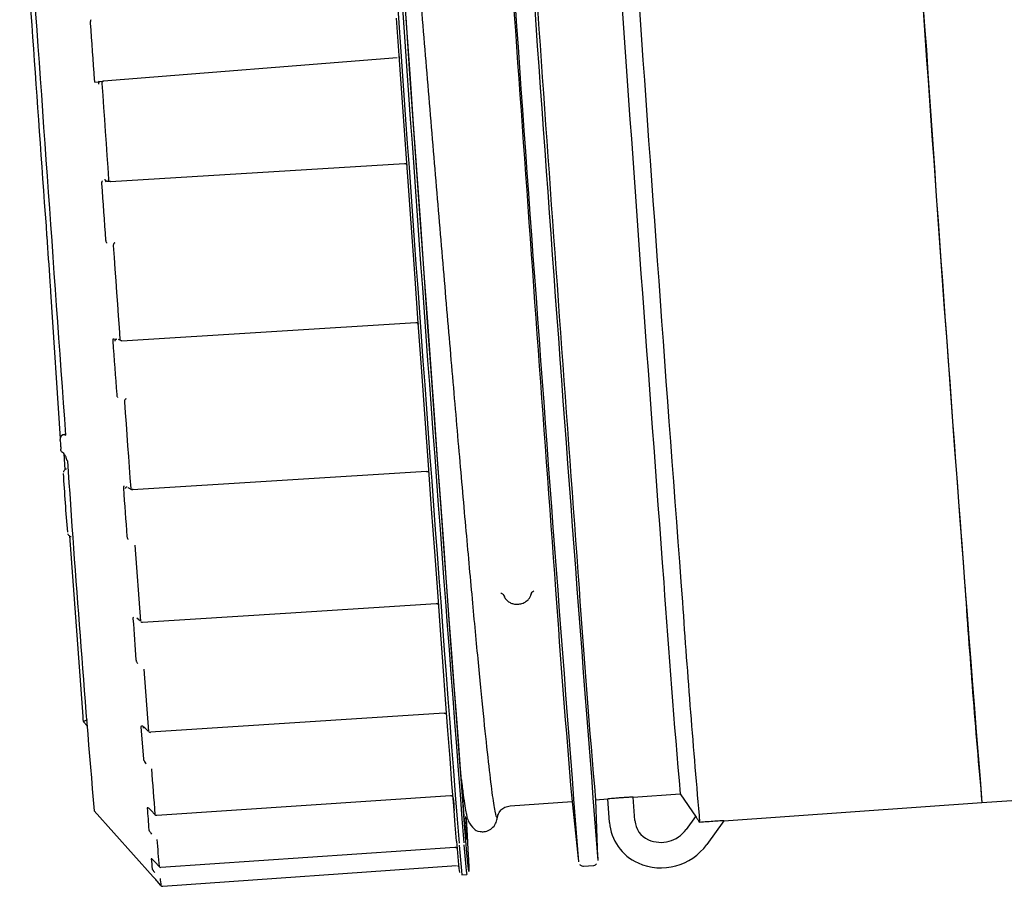
# Model space of a CAD drawing. Units: inches. Extents: x 0.4 to 16.6, y 0.2 to 10.8.
# Drawn here: x 4.6 to 4.8, y 7.3 to 7.4 of the extents above; entities that cross this region are included whole.
import ezdxf

# ---------------------------------------------------------------- set-up
doc = ezdxf.new("R2010")
doc.units = ezdxf.units.IN
doc.header["$MEASUREMENT"] = 0
doc.layers.add('WH', color=7, linetype='Continuous')

msp = doc.modelspace()

# ---------------------------------------------------------------- linework, layer by layer
at = {"layer": 'WH', "linetype": 'Continuous', "lineweight": 25}
for p, q in [((4.637857201985196, 7.435759991610896), (4.576585093805818, 7.430896346462806)), ((4.574706198177648, 7.430680220959507), (4.575710501242519, 7.430760006704482)), ((4.575773567180643, 7.430752732121851), (4.575573692156283, 7.430768219942935)), ((4.575710501242519, 7.430760006704482), (4.575902221694415, 7.430775025197653)), ((4.575864382131541, 7.43076845460689), (4.576585093805818, 7.430896346462806)), ((4.578069929986198, 7.40989415708189), (4.639417541293357, 7.413689377239184)), ((4.57702673137065, 7.409942263192831), (4.577224553085396, 7.409977462786202)), ((4.577334375816715, 7.409976054802467), (4.577778125357149, 7.410003510485297)), ((4.578069929986198, 7.40989415708189), (4.577334375816715, 7.409976054802467)), ((4.56554092805563, 7.386877612304313), (4.567517267891451, 7.356315917355621)), ((4.580434814666847, 7.376707041795611), (4.641781252654227, 7.38052432036475)), ((4.579387450766085, 7.376990515854228), (4.578524063406675, 7.376936777808347)), ((4.579685649987928, 7.376980190640173), (4.580034477958238, 7.377002014388063)), ((4.580434814666847, 7.376707041795611), (4.579685649987928, 7.376980190640173)), ((4.567546072892026, 7.355866301216291), (4.567531171730832, 7.356074448145094)), ((4.56845668637254, 7.357207171059781), (4.568464723613028, 7.357204120428356)), ((4.56769086055276, 7.35386766830467), (4.56767854069508, 7.354035922360984)), ((4.56827364848701, 7.353156401854614), (4.568518461658908, 7.349774190259543)), ((4.582671690159605, 7.345644339301267), (4.644015312179515, 7.349506204022011)), ((4.581633302155151, 7.346088792833569), (4.582395314685651, 7.345638238038417)), ((4.569518658104553, 7.335956237885709), (4.572246157262916, 7.298275542509651)), ((4.58312541291816, 7.334065315729803), (4.584285943511611, 7.318192880422863)), ((4.660033473803012, 7.323789381104944), (4.660145877837844, 7.32342565197344)), ((4.660113494211942, 7.323615729777645), (4.660247457997715, 7.32325880590086)), ((4.665856923863353, 7.324056428686653), (4.665786348678644, 7.32364177747674)), ((4.665912509887885, 7.324239935900096), (4.665861059815574, 7.323837017887972)), ((4.584285943511611, 7.318192880422863), (4.583512608445245, 7.318798548092805)), ((4.585026308292187, 7.308149497778209), (4.585991891804351, 7.295178682284844)), ((4.586390527199281, 7.295053371732442), (4.647715845430639, 7.299060962769741)), ((4.572312097834499, 7.297362465057599), (4.572316145787737, 7.297295351166238)), ((4.584406619450887, 7.296095749024144), (4.584911029623897, 7.28940383699635)), ((4.584805372177795, 7.295969734479875), (4.585295526515489, 7.296001883441821)), ((4.585991891804351, 7.295178682284844), (4.585209111513763, 7.295910833826967)), ((4.587710335952738, 7.277705369471378), (4.649028966261356, 7.28180964205847)), ((4.687508311078013, 7.276551526800668), (4.687162416407151, 7.281450840870039)), ((4.687165320373605, 7.281451075533996), (4.696979113670494, 7.282144038195498)), ((4.696977588354781, 7.2821461501711), (4.70026836900607, 7.277274291784558)), ((4.661432774971498, 7.279634307188124), (4.674376340112996, 7.280548088632044)), ((4.674307876903889, 7.281196230477986), (4.675635136237942, 7.268631148964214)), ((4.679308037808271, 7.280896329942464), (4.681863586953015, 7.281076786524481)), ((4.679758768601389, 7.268922366933372), (4.679330712213, 7.280897972590154)), ((4.682206577657424, 7.276177237791153), (4.681860682986562, 7.281076551860525)), ((4.706095837686653, 7.276521959142235), (4.759928277143052, 7.280322576570512)), ((4.759928277143052, 7.280322576570512), (4.769671025927321, 7.281010376624987)), ((4.574628348410307, 7.278611876332667), (4.586920105081552, 7.264847662004712)), ((4.58612523959724, 7.27900869308194), (4.586139319434588, 7.27901479434479)), ((4.587310116576107, 7.277850861123979), (4.586520296366844, 7.278675235600735)), ((4.652364303731252, 7.277274291784558), (4.652503899451964, 7.277090315243204)), ((4.700173887430862, 7.27741415150222), (4.698196784937185, 7.274689233647369)), ((4.706092845721217, 7.276521724478279), (4.702498761907046, 7.271567968371159)), ((4.588584341856147, 7.266808514019449), (4.649895580250156, 7.271019089378523)), ((4.588183066491714, 7.26696691218962), (4.587388846333281, 7.267845259376212)), ((4.588974353350702, 7.262839407870901), (4.65027773050219, 7.267161448608985)), ((4.676782026988963, 7.267052095205578), (4.678845104489449, 7.267197821522135)), ((4.586964632567167, 7.264799321229815), (4.586972024481775, 7.264791342655318)), ((4.651403560163177, 7.265260435902979), (4.652385364821286, 7.265329661769943)), ((4.588572608658357, 7.263002499320188), (4.587776804518221, 7.263893987688306))]:
    msp.add_line(p, q, dxfattribs=at)
at = {"layer": 'WH', "linetype": 'Continuous', "lineweight": 25, "flags": 128}
for points in [[(4.65215222618119, 7.277402652968385), (4.652216612104065, 7.276270634045564), (4.652318896255803, 7.274345920280022), (4.652371812977838, 7.273115577159717), (4.652375098273219, 7.272585236619589), (4.652328781474941, 7.272756775971286), (4.652233067913966, 7.273630195214806), (4.652088368252215, 7.275200801071033), (4.651895327815569, 7.277462257613161), (4.651654797260865, 7.280404004963176), (4.651367891241894, 7.284013136603513), (4.651035841744425, 7.288273460721219), (4.65066017408417, 7.293165969535874), (4.650242560241814, 7.29866860463563), (4.649784818863015, 7.304757195633041), (4.649289091256369, 7.311404286845275), (4.648757460064484, 7.318580310613902), (4.648192389258898, 7.326252883313022), (4.647596401477132, 7.334388213332996), (4.646972136688693, 7.342949693096718), (4.646322410861048, 7.351899307043347), (4.645650039961667, 7.361196692972484), (4.644958133287965, 7.370800784691864), (4.644249682805379, 7.380668169369661), (4.643527973809289, 7.390755199510094), (4.642796115597111, 7.401016819633649), (4.642057452130214, 7.411407035604989), (4.641315210037992, 7.421879383960859), (4.640572791947802, 7.432387166574059), (4.639833483155027, 7.442883450653422), (4.639100510289059, 7.453321538071746)], [(4.650265791973439, 7.272271490910674), (4.649996896413077, 7.275610289673919), (4.649682212048337, 7.279608728816942), (4.649323058863972, 7.284249912534925), (4.648921020841684, 7.289513894391623), (4.64847779929515, 7.295377911983326), (4.647995271536018, 7.301817090930713), (4.647475490873902, 7.308803975550961), (4.646920745282371, 7.316308294193765), (4.646333381400981, 7.324298132561136), (4.645715863201271, 7.332738995051573), (4.64507094798472, 7.34159521274379), (4.64440127572083, 7.350828535412992), (4.643709779709052, 7.360399539514603), (4.64299939324883, 7.370267393520311), (4.642273225637581, 7.38038938859016), (4.641534327506728, 7.390722581220238), (4.640785808153688, 7.401222385258938), (4.640031011539829, 7.41184421455466), (4.639273046962567, 7.422542544299975), (4.638515199717284, 7.433271145695589), (4.637760755099358, 7.443984493934077)], [(4.652229401289657, 7.272409942644601), (4.651960505729295, 7.275748741407845), (4.651645821364555, 7.279747415214825), (4.65128666818019, 7.284388598932807), (4.650884630157901, 7.289652346125551), (4.650441379278373, 7.295516598381208), (4.649958880852235, 7.301955777328597), (4.649439100190119, 7.308942427284888), (4.648884354598589, 7.316446745927691), (4.648296990717199, 7.324436584295063), (4.647679472517488, 7.332877681449455), (4.647034557300938, 7.341733899141673), (4.646364885037048, 7.350967221810875), (4.645673389025269, 7.360538225912485), (4.644963002565047, 7.370405845254237), (4.644236834953799, 7.380528074988042), (4.643497936822946, 7.390861267618121), (4.642749417469905, 7.401361071656821), (4.641994620856047, 7.411982900952543), (4.641236656278785, 7.422681230697858), (4.640478809033501, 7.433409832093473), (4.639724364415576, 7.444123180331959)], [(4.573826267009355, 7.442998670655725), (4.5739301058098, 7.441520757062041), (4.574034120608212, 7.440041435484624), (4.574138194072613, 7.438560705923472), (4.574242443534981, 7.437079037706496), (4.574346810329327, 7.435596196169741), (4.574451235789661, 7.434112415977163), (4.574555778581974, 7.432627931792719), (4.574660438706265, 7.431142978280361)], [(4.576233919195951, 7.430389002990348), (4.576410914484619, 7.427879037319019), (4.576588085771254, 7.425368602319779), (4.576765374389868, 7.422857932656582), (4.57694278034046, 7.420347966985253), (4.577120244957039, 7.417839174633703), (4.577297650907631, 7.415332024929844), (4.577475056858222, 7.412827456529498), (4.577652345476836, 7.410325704096622)], [(4.57619197301385, 7.409480209863844), (4.576296867802096, 7.408001826942249), (4.576401645258365, 7.406524617340434), (4.576506422714633, 7.40504905038631), (4.576611082838924, 7.403575360743832), (4.576715684297225, 7.402103548413), (4.576820168423549, 7.400633613393815), (4.576924593883884, 7.399165790350231), (4.577028843346253, 7.39770007928225)], [(4.578631011504536, 7.396550460562745), (4.578806716141448, 7.394082969067417), (4.578982010116436, 7.391622986818675), (4.579156893429503, 7.38917098314443), (4.579331248748669, 7.386727662036551), (4.579505076073934, 7.384293727486904), (4.579678375405298, 7.381869414159445), (4.579851029410785, 7.379455426046042), (4.580023038090393, 7.377052701802516)], [(4.578531865983207, 7.376648141142703), (4.578633240812116, 7.375233586817089), (4.57873432231108, 7.373823256442679), (4.578835169146089, 7.37241738468343), (4.578935722651154, 7.37101597153934), (4.579035982826272, 7.369619251674368), (4.579135949671446, 7.368227459752466), (4.579235564520688, 7.366840361109682), (4.579334944705973, 7.365458425073925)], [(4.58096210457555, 7.363967839626628), (4.581128833316151, 7.361650767726974), (4.581294623400931, 7.359348714320491), (4.581459416163897, 7.357062618063004), (4.581623152939063, 7.354792713618467), (4.581785775060438, 7.352539939642704), (4.581947341194012, 7.350304296135715), (4.582107734007807, 7.348086721753324), (4.582266953501823, 7.345887685823442)], [(4.567546072892026, 7.355866301216291), (4.567562675366899, 7.355636799867511), (4.567579277841773, 7.355407298518729), (4.567595880316646, 7.355178266497861), (4.567612424125531, 7.354949234476992), (4.567628967934415, 7.354720671784034), (4.5676455117433, 7.354492109091075), (4.567662055552184, 7.35426401572603), (4.56767854069508, 7.354035922360984)], [(4.58074374976467, 7.345936965254161), (4.580837146019082, 7.34464819080886), (4.580930131611571, 7.343366456282234), (4.581022589210159, 7.342091527010325), (4.581114636146825, 7.340823872321048), (4.581206155089591, 7.339563492214399), (4.581297263370433, 7.338310386690381), (4.581387843657375, 7.337065025076904), (4.581477895950417, 7.335826938046058)], [(4.582661247613571, 7.345821745251859), (4.582666292888621, 7.345740786187105), (4.582670458173837, 7.345672968303877), (4.582673684803229, 7.345620872905687), (4.582675738112842, 7.345586377304183), (4.582676559436687, 7.345571593474967), (4.582676148774764, 7.345576286754083), (4.582674506127074, 7.345600926469443), (4.582671690159605, 7.345644339301267)], [(4.584692381483072, 7.317927475488844), (4.614581940196339, 7.319840690720551), (4.646029608910187, 7.321853872797433)], [(4.582731001474435, 7.318689194689399), (4.582812312535123, 7.317582754137761), (4.58289309560191, 7.316485230816444), (4.582973174676829, 7.315397328717315), (4.583052667091859, 7.314318813176418), (4.583131514181011, 7.313249684193755), (4.583209657278296, 7.312190176433279), (4.583287213715691, 7.311140524558946), (4.583364066161217, 7.310100493906804)], [(4.652239051844839, 7.277143818625128), (4.652248145073127, 7.27699762298066), (4.652466441218018, 7.273439178754777), (4.652636748583945, 7.270550465458773), (4.652758392512038, 7.268343450954393), (4.652830845008395, 7.266828225791737), (4.652853724744086, 7.2660106565697), (4.652827031719112, 7.265894732575529), (4.652750795266469, 7.266480688473184), (4.652625396715083, 7.267765942959149), (4.652451334725863, 7.269745333426394), (4.652229401289657, 7.272409942644601)], [(4.652504251447898, 7.277090549907159), (4.652606535599635, 7.276794403994929), (4.652708849084368, 7.276498023418743)], [(4.679758768601389, 7.268922366933372), (4.6797693284794, 7.268566147048456), (4.679761437903887, 7.268216028426389)], [(4.588584341856147, 7.266808514019449), (4.588584635186092, 7.266796546157702), (4.588584576520104, 7.266796546157702)]]:
    msp.add_lwpolyline(points, dxfattribs=at)
at = {"layer": 'WH', "linetype": 'Continuous', "lineweight": 25}
for centre, radius, start, end in [((28.27557126421991, 9.090734086764213), 23.69469785733977, 183.6212380148165, 184.4025831534674), ((28.27491242650747, 9.090686093188355), 23.69305305779599, 183.6212057073867, 184.4026050838116), ((26.96526884831485, 8.999086147324887), 22.2718562952846, 183.6157843266101, 184.307359243059), ((16.60332422393765, 8.314707447166036), 11.88741426892331, 183.4734267184038, 184.2323988845633), ((26.90695962358862, 8.99497110740821), 22.27245683890385, 183.6157998846735, 184.3073561588219), ((26.63043970958344, 8.975132366752284), 21.99880152157545, 183.6260059373473, 184.2983704866837), ((28.33673874053558, 9.110376960395937), 23.73263297341486, 183.7769827744302, 184.4525466661651), ((28.32007428334249, 9.109214331583031), 23.71189266492127, 183.776787644025, 184.4529436672564), ((43.14364241575285, 10.14811176091571), 38.57124853779192, 183.879557157469, 184.1972543987915), ((43.13683332836094, 10.14762572603184), 38.56934336429613, 183.8795414737631, 184.1972544050481), ((21.35255457935642, 8.609570486392359), 16.83144222225975, 183.8497674618941, 184.1188223292031), ((47.18591274799301, 10.4338563419447), 42.7281634946126, 183.9840020861585, 184.12950300265), ((16.61376385271354, 8.234744132678408), 11.89219653215603, 183.8444767867436, 184.6032876882142), ((6.794423011259409, 7.548733824379307), 2.234744716956108, 183.8555266408807, 184.0973268818329), ((8.569389348318866, 7.619810318104925), 4.009304525819098, 183.8352392196032, 184.8818871556597), ((5.223390537870768, 7.389061482425581), 0.6564434100727177, 183.502660021658, 184.5734686011725), ((7.789217479200339, 7.544587454421463), 3.126025714438234, 184.0332032289718, 184.8333316510463), ((6.59287623967242, 7.453252934345168), 1.921314670288764, 183.825508643208, 185.1467880521535), ((6.650428984042301, 7.45750954385888), 1.961306879394251, 183.8354837021641, 185.1297521378487), ((6.805123277083784, 7.463925248158108), 2.053419715692989, 183.842478357359, 185.1298454514719), ((7.21069598937536, 7.495805706704087), 2.519276230238417, 183.9523687226059, 185.0012683789368), ((4.584660969403279, 7.318418492813631), 0.0004921259842519481, 232.1713811373236, 273.6623049301766), ((4.586363723812544, 7.295446928159238), 0.0004921259842528299, 227.0275440372256, 273.7391661650776), ((9.873479016634617, 7.687832475571464), 5.302043621485094, 184.3318464321027, 184.4348349067304), ((7.230934710034711, 7.483459938747195), 2.589264447950615, 184.4784434096831, 184.5359642014702), ((7.23210699973205, 7.484769514729504), 2.654386015498473, 184.4429474806661, 184.5404347639322), ((4.587679529601144, 7.278151268512054), 0.0004921259842520604, 223.7733480325481, 273.8291062736465), ((4.587234076284036, 7.277661090401766), 0.000478313608460249, 359.9069961017424, 5.311664606149621), ((4.692221065794289, 7.276884170286849), 0.01003940865772901, 184.037866895899, 246.0962282538907), ((4.692220740852317, 7.276884077468492), 0.00472414905823419, 184.0366044380545, 246.0985028751983), ((4.692938838747416, 7.278503791135527), 0.006495910018231852, 246.096172732544, 324.0397035802394), ((5.677381724383794, 7.358840624397214), 1.093066555772663, 184.5259697629995, 184.8214756207419), ((4.759734643736283, 7.279182774878609), 0.1096868057350607, 183.6125575140483, 187.0519432617503), ((4.754615678774596, 7.278096383965114), 0.1040072256668321, 183.6636525989388, 187.0891756715104), ((4.75564677386927, 7.278169996565611), 0.1040566806900934, 183.6641998957034, 187.0882231348881), ((4.692938676114187, 7.278504285858024), 0.01181133949412278, 246.0982402433392, 324.0372487778128), ((4.869417547219825, 7.292564878052265), 0.2838858689684268, 184.8476638908684, 185.2765381784772), ((4.588550879742181, 7.26728741719246), 0.0004921259842524531, 222.117559687651, 273.9281946485593), ((4.606101567920139, 7.265760600320182), 0.01774461985863313, 184.0999802593574, 188.941914596458), ((4.588939692053287, 7.263330176633652), 0.0004921259842527632, 221.7629540741439, 274.0321005840254)]:
    msp.add_arc(centre, radius, start, end, dxfattribs=at)
for points, knots in [([(4.653668184668708, 7.321943749092508), (4.653221182211675, 7.326833422926323), (4.652327258445636, 7.336611882931291), (4.650847311073741, 7.353366097521152), (4.649288879975447, 7.371331954883286), (4.647665502517773, 7.390331834503692), (4.646003532289491, 7.409994072742389), (4.644325222841881, 7.430005604025918), (4.642655600598855, 7.450016988093028), (4.641018827458597, 7.469685660076112), (4.639437289165441, 7.488685627802163), (4.637934264645632, 7.506683127186013), (4.63653338194575, 7.523342930834751), (4.635251265501257, 7.538415535039089), (4.634104291729454, 7.551659611203853), (4.63311053081885, 7.562805545540445), (4.63228258292389, 7.571663862495419), (4.631634321359194, 7.578026501802012), (4.631185951704165, 7.581843716615433), (4.631039848564695, 7.582320272101401), (4.630978614780556, 7.582520002893388)], [0, 0, 0, 0, 0.05642417324548126, 0.1128381033472261, 0.1692564407371632, 0.2256963265823708, 0.2821350301123254, 0.3385525316003526, 0.3949737429392747, 0.4514148916185818, 0.5078513598756108, 0.5642671896543431, 0.6206907513721963, 0.6771330079536829, 0.7335677864451196, 0.7899826773794759, 0.8464081168477171, 0.9028508336663223, 0.9592834821880604, 1, 1, 1, 1]), ([(4.573943246991325, 7.443632732664319), (4.573917466873445, 7.443570037598426), (4.57386594416496, 7.443444738729801), (4.573822114856567, 7.443224930783185), (4.573824881123734, 7.443074190674634), (4.573826267009355, 7.442998670655725)], [0, 0, 0, 0, 0.3332144627486157, 0.6659438760839834, 1, 1, 1, 1]), ([(4.638340668400151, 7.435757879635293), (4.638336234454821, 7.435808397555329), (4.638327559400121, 7.435907236329139), (4.63831533338056, 7.436008162402003), (4.638303776183095, 7.436066343877777), (4.638291457987899, 7.43608303436871), (4.638277673636195, 7.436068358787506), (4.63825795416793, 7.436032633200339), (4.638240066046959, 7.435994419417977), (4.638223544291724, 7.435971463136076), (4.638220813784721, 7.435967669211786)], [0, 0, 0, 0, 0.194686292094439, 0.3809055158134507, 0.5472838467254849, 0.6909247246453367, 0.8112243945557214, 0.9079206363691332, 0.9847822859278141, 1, 1, 1, 1]), ([(4.574660438706265, 7.431142978280361), (4.574669643915516, 7.431068725190469), (4.574688056923668, 7.430920198121458), (4.574760878804145, 7.43071880765355), (4.574828599833993, 7.430612853175433), (4.574862484372216, 7.430559838350177)], [0, 0, 0, 0, 0.3331131441338337, 0.666320001207873, 0.9999999999999999, 0.9999999999999999, 0.9999999999999999, 0.9999999999999999]), ([(4.575864382131541, 7.43076845460689), (4.575815221242568, 7.430760718059739), (4.575739531725824, 7.430748806649524), (4.575652595678445, 7.43068421303948), (4.575594703597986, 7.430618252920725), (4.575550650699236, 7.430536891669141), (4.575511838370977, 7.430419799322266), (4.575512668317494, 7.430323606325286), (4.575513207521674, 7.430261111134432)], [0, 0, 0, 0, 0.2390763888953414, 0.3680888754898591, 0.4998729955012948, 0.6317710438448826, 0.7607670036624692, 1, 1, 1, 1]), ([(4.576585093805818, 7.430896346462807), (4.576560019998807, 7.430894012984974), (4.57650970014365, 7.430889329999798), (4.576412094716098, 7.430847557140368), (4.576309117891694, 7.430752487310857), (4.576234390597528, 7.430584270092994), (4.576234076360265, 7.430454104639979), (4.576233919195951, 7.430389002990348)], [0, 0, 0, 0, 0.1248763342410192, 0.2506104896085351, 0.5006807627585568, 0.7502677916187593, 1, 1, 1, 1]), ([(4.63941343467413, 7.413684683960067), (4.639453261959247, 7.413684733575606), (4.639538950775296, 7.413684840323953), (4.639672167552434, 7.413639915608607), (4.639777209539926, 7.413566558263797), (4.639847090719615, 7.413485437837081), (4.639888105006865, 7.413418868731934), (4.639915840546393, 7.41335428326903), (4.639922726755669, 7.413332263520464), (4.639926410081528, 7.413320485500652)], [0, 0, 0, 0, 0.1567169972424051, 0.3371782412256651, 0.5460825624242125, 0.6545791858322069, 0.7619177313365306, 0.8726535106091098, 1, 1, 1, 1]), ([(4.576311534299334, 7.410071797696437), (4.576285199334789, 7.410017173476184), (4.5762325301089, 7.409907926494261), (4.576187881597671, 7.409703550673714), (4.576190608280703, 7.409554707444382), (4.57619197301385, 7.409480209863844)], [0, 0, 0, 0, 0.3331123546728957, 0.6662158145139111, 1, 1, 1, 1]), ([(4.577334375816715, 7.409976054802468), (4.577284720859806, 7.409974582503924), (4.577208254203224, 7.409972315222789), (4.577113709308623, 7.410018979528101), (4.577047269861548, 7.410073168148951), (4.576992363947338, 7.410144326158603), (4.57693763274725, 7.410252145909133), (4.576925035431783, 7.410346516528752), (4.576916849973342, 7.410407836481156)], [0, 0, 0, 0, 0.2390742443780949, 0.3681648173783517, 0.4999637945252652, 0.6317494724260503, 0.7607189089694207, 1, 1, 1, 1]), ([(4.578069929986198, 7.40989415708189), (4.578044874497544, 7.409891707011952), (4.577994576323708, 7.409886788566919), (4.57789233818948, 7.409909686190701), (4.577777494519093, 7.409983710145342), (4.577680159557967, 7.410134298802308), (4.57766162144156, 7.410261870646596), (4.577652345476836, 7.410325704096622)], [0, 0, 0, 0, 0.1248754760916334, 0.2506839316200994, 0.5007507977207374, 0.7501893996803203, 1, 1, 1, 1]), ([(4.564583909777854, 7.400650274534677), (4.564597871579797, 7.400454906382506), (4.564625792891521, 7.4000642021525), (4.564668387815352, 7.399456564038584), (4.56470745948076, 7.398892554381319), (4.564726504682648, 7.398609328592223), (4.564736030687206, 7.398467665081701)], [0, 0, 0, 0, 0.2500073524460787, 0.4999736602328188, 0.7498974691867027, 1, 1, 1, 1]), ([(4.577028843346253, 7.39770007928225), (4.577038130964814, 7.397625835484848), (4.577056711201725, 7.397477307922513), (4.57713041633277, 7.397263094550838), (4.577199303743783, 7.397142679558129), (4.577233763645662, 7.397082443750562)], [0, 0, 0, 0, 0.3331092551667423, 0.6663978324466382, 1, 1, 1, 1]), ([(4.578977610167265, 7.397117174016023), (4.578952869604882, 7.39711053267655), (4.578903259734654, 7.397097215437264), (4.578806583941322, 7.397040272568987), (4.57870486513691, 7.39692870043033), (4.57863129844857, 7.396746648095513), (4.578631107162276, 7.396615863058847), (4.578631011504536, 7.396550460562745)], [0, 0, 0, 0, 0.1250146551641629, 0.2506798642262656, 0.5007847064066243, 0.7503542673876944, 1, 1, 1, 1]), ([(4.565390039132045, 7.389059283101465), (4.565405137849283, 7.388846728318149), (4.565435341947933, 7.388421524935515), (4.565479202705893, 7.387792676317302), (4.565517116445074, 7.387239427106342), (4.565532990051048, 7.386998229410398), (4.56554092805563, 7.386877612304313)], [0, 0, 0, 0, 0.2499320680125756, 0.499974449360966, 0.7499493738927999, 1, 1, 1, 1]), ([(4.641778378020769, 7.380495222034229), (4.641817368911902, 7.380495373802954), (4.641901520441505, 7.380495701355617), (4.642033893565529, 7.380451782839407), (4.642138289974389, 7.380380779581388), (4.642208380438897, 7.380301613386279), (4.642250081099721, 7.38023572106566), (4.642274436989364, 7.380178104427726), (4.642286896522654, 7.380138547310657), (4.642292554873826, 7.380116030512681), (4.64229438361521, 7.380107238158118), (4.642295049385471, 7.380104037219897)], [0, 0, 0, 0, 0.1568398436650622, 0.3384973352437512, 0.5519603224323504, 0.6623396000174315, 0.7667867692605794, 0.8644958995173649, 0.9142879993553704, 0.9687957512416299, 1, 1, 1, 1]), ([(4.578655827217863, 7.377171676428112), (4.57862882408922, 7.37712732695565), (4.578574822625232, 7.377038635883151), (4.578528582464823, 7.376858993898131), (4.578530770751235, 7.376718472004931), (4.578531865983207, 7.376648141142704)], [0, 0, 0, 0, 0.3331515679127756, 0.6662439984524406, 0.9999999999999999, 0.9999999999999999, 0.9999999999999999, 0.9999999999999999]), ([(4.579212860782963, 7.376954846932946), (4.579141061122002, 7.376925429831216), (4.579033171447479, 7.376881226258548), (4.578949253309595, 7.376767853716363), (4.578923168759927, 7.376686551692682), (4.578923480371864, 7.376640888565875), (4.578923637457429, 7.376617869492404)], [0, 0, 0, 0, 0.4978462487042353, 0.748088069152504, 0.8730095889124536, 1, 1, 1, 1]), ([(4.580434814666847, 7.376707041795611), (4.580410088076206, 7.3767002794794), (4.580360509225132, 7.376686720478356), (4.580259319888951, 7.376692523499107), (4.58014593642049, 7.376745195782143), (4.58005015659371, 7.376873150914104), (4.580032084598312, 7.376992805114458), (4.580023038090393, 7.377052701802516)], [0, 0, 0, 0, 0.1250099480742627, 0.2506552434936596, 0.5007256099154614, 0.7500724394855574, 1, 1, 1, 1]), ([(4.579334944705973, 7.365458425073925), (4.579344044484579, 7.365387400457898), (4.579362248068991, 7.365245319793204), (4.57943626822675, 7.365027976933716), (4.579505962705875, 7.364898484276193), (4.579540803661206, 7.364833749623561)], [0, 0, 0, 0, 0.3332750821909061, 0.6666976585380858, 1, 1, 1, 1]), ([(4.581305828604821, 7.364570456665145), (4.581281368782363, 7.364559788188314), (4.581232317113395, 7.364538393650606), (4.581136666969043, 7.36446816363151), (4.581035887847542, 7.364344756600489), (4.580962821391468, 7.364156474058517), (4.580962343640792, 7.364030751086682), (4.58096210457555, 7.363967839626629)], [0, 0, 0, 0, 0.1251155673438963, 0.2509064570162324, 0.5008292981438974, 0.7502162316775844, 1, 1, 1, 1]), ([(4.567517267891451, 7.356315917355621), (4.567521887917561, 7.35624358192359), (4.567531126018415, 7.35609894161195), (4.567531156495505, 7.35608261148424), (4.567531171730832, 7.356074448145094)], [0, 0, 0, 0, 0.5001056151677735, 1, 1, 1, 1]), ([(4.568424361412628, 7.357134190569526), (4.568302133702026, 7.357106238275712), (4.568057603291827, 7.357050316538831), (4.567805152454103, 7.356844382211182), (4.567653792328353, 7.356636319538208), (4.56757232829752, 7.356459077223253), (4.567524659542025, 7.356268639229877), (4.56752900077238, 7.356139185330905), (4.567531171730832, 7.356074448145094)], [0, 0, 0, 0, 0.248988088800087, 0.4981289364642976, 0.6234272119938536, 0.7488707223661116, 0.8744155036078128, 1, 1, 1, 1]), ([(4.567550120845263, 7.356535562818258), (4.567569208697909, 7.356587819729889), (4.567614982747093, 7.356713135578012), (4.567815187762349, 7.356919460488113), (4.568100617234228, 7.357084107219366), (4.568319362538692, 7.357115240464602), (4.568424478744606, 7.357130201282277)], [0, 0, 0, 0, 0.2000485636769999, 0.4797309033659455, 0.7499890860431214, 1, 1, 1, 1]), ([(4.568464136953138, 7.357208109715605), (4.568463357652799, 7.357196563051708), (4.568459726672264, 7.35714276388113), (4.568525665063119, 7.357052311474616), (4.56862759702829, 7.35698862612605), (4.568678561142758, 7.356956784618935)], [0, 0, 0, 0, 0.1202169142837451, 0.5601245810185934, 1, 1, 1, 1]), ([(4.567837877521074, 7.353607425977677), (4.567818514273226, 7.353620856213466), (4.567764993281937, 7.353657978060908), (4.56771190903723, 7.35374325639487), (4.567697921004834, 7.353826166965356), (4.567690919218749, 7.35386766830467)], [0, 0, 0, 0, 0.2206519417872298, 0.6098930689062383, 1, 1, 1, 1]), ([(4.567828549628831, 7.353609068625368), (4.567945018446069, 7.353510086524043), (4.568150131515534, 7.353335769285266), (4.568435898619329, 7.352962985898476), (4.568626481732, 7.352627670632592), (4.568779176400429, 7.352277650424255), (4.568816270460418, 7.352056124276216), (4.568839071288531, 7.351919957471458)], [0, 0, 0, 0, 0.2794003107963692, 0.4920514925360417, 0.6648116762128063, 0.7939677846309613, 1, 1, 1, 1]), ([(4.568847753854897, 7.351928640037824), (4.568846389050716, 7.351909919774061), (4.568841690569281, 7.351845473304022), (4.568909492877096, 7.351741579467487), (4.569012214697985, 7.351672302329099), (4.569063586028251, 7.35163765673262)], [0, 0, 0, 0, 0.1698888666252162, 0.584860229094188, 1, 1, 1, 1]), ([(4.568820767499978, 7.349940332340257), (4.568799843096094, 7.349936289613303), (4.56868210373654, 7.349913541625597), (4.568515369406464, 7.34978386255379), (4.568347519354097, 7.34960284402206), (4.56825128151313, 7.349432642204064), (4.568220841003444, 7.349327418868857), (4.56820929189713, 7.349287497215196)], [0, 0, 0, 0, 0.06810962879271228, 0.3832455212382003, 0.6445093261769268, 0.8651271076747286, 1, 1, 1, 1]), ([(4.644014960183581, 7.349432519539887), (4.64406102369847, 7.349432080873178), (4.644156756987079, 7.349431169197055), (4.644294991721162, 7.349376239542976), (4.644417583319971, 7.349283678134925), (4.644469178704341, 7.349195744216132), (4.64449478930722, 7.349152096112696)], [0, 0, 0, 0, 0.2331795949923767, 0.4846145483934346, 0.7441761062076429, 1, 1, 1, 1]), ([(4.580873812262177, 7.346370389580539), (4.580845946090638, 7.346338211584383), (4.580790274123616, 7.346273925310317), (4.580741849622823, 7.346125922294644), (4.580743115674093, 7.346000021535376), (4.58074374976467, 7.345936965254161)], [0, 0, 0, 0, 0.3334411808980012, 0.6661599136574653, 1, 1, 1, 1]), ([(4.581521602112186, 7.346127747050233), (4.581491406004312, 7.346131623038181), (4.581380385291586, 7.346145873713998), (4.581251671248469, 7.346089305542912), (4.581164784916531, 7.346002288669583), (4.581138117958583, 7.345932160992312), (4.581138146743369, 7.345891003360034), (4.581138161208395, 7.345870320690712)], [0, 0, 0, 0, 0.1568618717228816, 0.576727201743095, 0.7875472258601113, 0.8932375301747699, 1, 1, 1, 1]), ([(4.582671690159605, 7.345644339301267), (4.582647246200449, 7.345633472153303), (4.58259820978847, 7.345611671840953), (4.582498357337445, 7.34560005735674), (4.582386555899285, 7.345628865028377), (4.582292842950229, 7.345727835223052), (4.582275584525732, 7.345834394832762), (4.582266953501823, 7.345887685823442)], [0, 0, 0, 0, 0.1249284242048551, 0.2506157712872598, 0.5006599182160674, 0.7502775421538558, 1, 1, 1, 1]), ([(4.569136918514441, 7.336374174391004), (4.569156447648984, 7.336328332755796), (4.569214044941883, 7.336193131982604), (4.569403896353899, 7.336005497703978), (4.569618748733851, 7.335862337049091), (4.569768943557457, 7.335844689181276), (4.569806180116408, 7.33584031389154)], [0, 0, 0, 0, 0.1684792731221985, 0.4968960616184038, 0.8752696064319014, 1, 1, 1, 1]), ([(4.581477895950417, 7.335826938046059), (4.581486600177958, 7.335762319262538), (4.581504024905742, 7.335632960889579), (4.581577732701226, 7.335422138732343), (4.58164772090172, 7.335289301241566), (4.581682698917849, 7.335222913023807)], [0, 0, 0, 0, 0.3330204615672664, 0.6666635105826537, 1, 1, 1, 1]), ([(4.665871062366691, 7.32385391369279), (4.665915915699236, 7.32397803358051), (4.66599476787021, 7.324196236377324), (4.666267683999555, 7.32442910487481), (4.666385357758839, 7.324529511221564)], [0, 0, 0, 0, 0.56882812471895, 0.9999999999999999, 0.9999999999999999, 0.9999999999999999, 0.9999999999999999]), ([(4.65952211171031, 7.324052204735449), (4.659581312151553, 7.324023335101955), (4.659920561062799, 7.323857897285519), (4.660035697442469, 7.323631398681715), (4.660130742012695, 7.323444425089905)], [0, 0, 0, 0, 0.1745044398954558, 0.9999999999999999, 0.9999999999999999, 0.9999999999999999, 0.9999999999999999]), ([(4.66022141029862, 7.323250592662407), (4.660361154467288, 7.323020425441889), (4.660629814430881, 7.32257792599684), (4.661267260407252, 7.322105789649631), (4.661959873312676, 7.321806317861301), (4.662714364342079, 7.321684997502377), (4.66352862607174, 7.321734097787552), (4.664426875440915, 7.32201668932704), (4.665120914959316, 7.322525556946669), (4.66558609143451, 7.323100013111101), (4.665729358012292, 7.323454017295612), (4.665804300471263, 7.323639196173226)], [0, 0, 0, 0, 0.1213181912398137, 0.2332357847383456, 0.3388643597816921, 0.4393544434877629, 0.5478949247216728, 0.6752967117963704, 0.8243209853532838, 0.9081026604329666, 1, 1, 1, 1]), ([(4.646025443624971, 7.321853638133478), (4.646062049907331, 7.321853861927207), (4.646135243187651, 7.321854309396768), (4.646239929501437, 7.321825679199767), (4.646332131417395, 7.321780623649029), (4.646406349497309, 7.321728986101264), (4.64645978075501, 7.321687443264095), (4.64649352809586, 7.321673882864031), (4.646511292488595, 7.321701060070632), (4.646512831433228, 7.321757939177719), (4.646513661985032, 7.321788636217719)], [0, 0, 0, 0, 0.1075018751051874, 0.214947117603475, 0.3218011128933637, 0.4301684365501651, 0.5454328286610706, 0.6744271086354521, 0.8242918255769257, 1, 1, 1, 1]), ([(4.658837450286244, 7.277813080227094), (4.658808909620547, 7.277579037358334), (4.658711562009077, 7.276780754848154), (4.658347878713608, 7.278209873233992), (4.657755365045357, 7.28199849194222), (4.656977704251095, 7.28844082095538), (4.656033589531003, 7.29728556790786), (4.654937985176362, 7.308331758954163), (4.6540914943254, 7.317405960016492), (4.653668184668708, 7.321943749092508)], [0, 0, 0, 0, 0.06464928772944362, 0.2205083024476884, 0.3764240624327759, 0.5323534837945765, 0.6882274211243119, 0.8440900534487084, 1, 1, 1, 1]), ([(4.582868397220561, 7.319013969604238), (4.582839625523598, 7.318995251508503), (4.582782090440576, 7.318957820723884), (4.582731036705885, 7.318848507686329), (4.582731013229167, 7.318742348377294), (4.582731001474435, 7.318689194689399)], [0, 0, 0, 0, 0.3330874153927431, 0.666078616204027, 1, 1, 1, 1]), ([(4.583364066161217, 7.310100493906804), (4.583372046787982, 7.310045023175682), (4.583388006795301, 7.309934090375434), (4.583462273998875, 7.309739652816067), (4.583561865432074, 7.309542621684183), (4.583644705587437, 7.309416909441784), (4.583686142440565, 7.309354027863376)], [0, 0, 0, 0, 0.2497842631355941, 0.4995295213881046, 0.7496634135223993, 1, 1, 1, 1]), ([(4.572246157262916, 7.298275542509651), (4.572257367573039, 7.2981200941129), (4.572279788987798, 7.2978091863022), (4.572304026568133, 7.297466633591076), (4.572316145787737, 7.297295351166238)], [0, 0, 0, 0, 0.4999822822088492, 1, 1, 1, 1]), ([(4.64772194669349, 7.298964515883905), (4.647758516930271, 7.298964881630408), (4.64783141777953, 7.298965610726883), (4.647935554134995, 7.298936659243127), (4.648027337575773, 7.298891585189634), (4.648101609940733, 7.298836452931305), (4.648156702337698, 7.298784078885301), (4.648192680679675, 7.298748574888167), (4.648213741571724, 7.298739325911256), (4.648217915784701, 7.298761626084938), (4.648220138271672, 7.298773499423876)], [0, 0, 0, 0, 0.1213080575947075, 0.2418212513504207, 0.3593263983386928, 0.4742333794697612, 0.5896196644659019, 0.7116032761439629, 0.8464481891677771, 1, 1, 1, 1]), ([(4.572306935227471, 7.297300513773266), (4.572453211166436, 7.297133721209156), (4.572736526015897, 7.296810668692615), (4.573036344000966, 7.296440791830126), (4.5731419809336, 7.296268209093183), (4.573160642698703, 7.296237720717409)], [0, 0, 0, 0, 0.4677559406797306, 0.9059740436869028, 1, 1, 1, 1]), ([(4.573262838851457, 7.297543625631484), (4.573141753801656, 7.297501767495241), (4.572899532385527, 7.297418033483039), (4.572639563845829, 7.297329841532571), (4.572477034122607, 7.297290751413753), (4.572384515123495, 7.297277609792444), (4.572323940330218, 7.297279373501957), (4.572318744395842, 7.297290024402288), (4.572316145787737, 7.297295351166238)], [0, 0, 0, 0, 0.2489849575725206, 0.4980754363731028, 0.6233286338985451, 0.7487491604683881, 0.8743435884938989, 0.9999999999999999, 0.9999999999999999, 0.9999999999999999, 0.9999999999999999]), ([(4.585209111513763, 7.295910833826967), (4.585111213238863, 7.295995595448038), (4.584915490492087, 7.296165054790546), (4.58469330665475, 7.296278932512971), (4.584548367108463, 7.296305010481454), (4.584464327219322, 7.296282726112912), (4.58440894828323, 7.296218492611147), (4.584407396570184, 7.296136707923734), (4.584406619450887, 7.296095749024144)], [0, 0, 0, 0, 0.2495453723809896, 0.498902618839272, 0.6240893720284025, 0.7493077658900076, 0.8744498711255719, 1, 1, 1, 1]), ([(4.584911029623897, 7.28940383699635), (4.584918253543148, 7.289360092521527), (4.584932715912726, 7.289272515578896), (4.58500510209864, 7.289101873518587), (4.58510464949903, 7.288920569256774), (4.585265627975868, 7.288672379099277), (4.585409114045233, 7.288498707812272), (4.585504670766104, 7.288383048788582)], [0, 0, 0, 0, 0.1664537323996282, 0.3332422901975224, 0.5001919654640616, 0.6671452702193553, 0.9999999999999999, 0.9999999999999999, 0.9999999999999999, 0.9999999999999999]), ([(4.651289044152742, 7.285046596664896), (4.651413868338973, 7.283994664234211), (4.651804034374302, 7.280706613109592), (4.652207947603634, 7.278082430032446), (4.65241081777515, 7.277589315177176), (4.652482398367013, 7.277415324821999)], [0, 0, 0, 0, 0.2333888834182371, 0.7295093850248099, 0.9999999999999999, 0.9999999999999999, 0.9999999999999999, 0.9999999999999999]), ([(4.649030374245091, 7.281765055906867), (4.649093898080219, 7.281763124152764), (4.649191492463706, 7.281760156316355), (4.649312633140047, 7.281704504403313), (4.649396854910063, 7.281645176908157), (4.649464469786006, 7.281573875158854), (4.649513057379508, 7.281503543591452), (4.649528344899672, 7.281468404250137), (4.649535781739913, 7.281451310197951)], [0, 0, 0, 0, 0.2545765022517335, 0.3911167632940764, 0.5334815098609662, 0.6849236993529233, 0.8467264745487618, 1, 1, 1, 1]), ([(4.687162416407151, 7.281450840870039), (4.687121359700716, 7.281448675192341), (4.687039227973839, 7.281444342870908), (4.686422873598683, 7.2814106407618), (4.68554388534718, 7.281357690715862), (4.68450093869409, 7.281287759895749), (4.683459711542849, 7.281210732988071), (4.682586124915749, 7.281139610810501), (4.681976701131331, 7.281087189430587), (4.681899353911208, 7.281080097553065), (4.681860682986562, 7.281076551860525)], [0, 0, 0, 0, 0.1249761802822899, 0.25000810820333, 0.3749950132039764, 0.5000031430653095, 0.6250025140662002, 0.7500085762958092, 0.8750129675899182, 1, 1, 1, 1]), ([(4.586520296366844, 7.278675235600735), (4.586421230838149, 7.278773996207024), (4.586223275127897, 7.278971342612181), (4.585996451879081, 7.279142494574432), (4.585848003345308, 7.279222078282849), (4.585760832867786, 7.279243330851875), (4.585702897207366, 7.279223905537864), (4.585699302618226, 7.279170536100787), (4.585697505871789, 7.279143859520484)], [0, 0, 0, 0, 0.2499775704790828, 0.4995126777559879, 0.6247810684763897, 0.749949731694778, 0.8750129956935966, 1, 1, 1, 1]), ([(4.658985493909364, 7.277744323688042), (4.659069908761644, 7.278046285664131), (4.659194381040988, 7.278491537825627), (4.660233826027765, 7.279394467677969), (4.661058035042071, 7.279559504979548), (4.661432774971498, 7.27963454185208)], [0, 0, 0, 0, 0.5347121152693237, 0.7884493543975338, 1, 1, 1, 1]), ([(4.586156449903362, 7.279010101065674), (4.586150997304505, 7.279008186564913), (4.58612423191094, 7.27899878877724), (4.586122670016229, 7.279003388087433), (4.586121426307958, 7.279007050434249)], [0, 0, 0, 0, 0.2037182395776689, 1, 1, 1, 1]), ([(4.658750536623612, 7.276927693121828), (4.658770424437074, 7.277030241493307), (4.658810200236829, 7.277235339127442), (4.658849975518093, 7.277440434088065), (4.65886986324514, 7.277542982013959)], [0, 0, 0, 0, 0.4999978274332318, 0.9999999999999999, 0.9999999999999999, 0.9999999999999999, 0.9999999999999999]), ([(4.701011227091176, 7.27618075775049), (4.700894105430939, 7.276353516168186), (4.700659784979412, 7.276699146774491), (4.700399576411447, 7.277079509844522), (4.700308663019647, 7.277214848319161), (4.700268574337031, 7.277274526448513)], [0, 0, 0, 0, 0.3584304366683007, 0.7170969194778168, 1, 1, 1, 1]), ([(4.652707646431595, 7.276501543378079), (4.653065300333201, 7.275882666725781), (4.653618302487161, 7.274925763640925), (4.654618243173079, 7.274288652907266), (4.655930163552682, 7.274206913742047), (4.656927277293823, 7.274425577157533), (4.658382191017779, 7.275381466159813), (4.658590404649514, 7.276255666642442), (4.658750800620562, 7.276929101105563)], [0, 0, 0, 0, 0.2899617622550985, 0.4483370050593773, 0.5077286325501629, 0.5445730909758935, 0.6491649432092065, 1, 1, 1, 1]), ([(4.706092845721217, 7.276521724478279), (4.706060128147334, 7.276519986572293), (4.705994699044849, 7.276516511081438), (4.705531647654058, 7.276489071484816), (4.704913443365458, 7.276451905002572), (4.70394412850204, 7.276390345239446), (4.702575414274262, 7.276298362624886), (4.701532653186024, 7.27621996165847), (4.701011227091176, 7.27618075775049)], [0, 0, 0, 0, 0.1251823757662789, 0.2503416213702512, 0.3756410032317258, 0.500905688419553, 0.7504310423705443, 1, 1, 1, 1]), ([(4.586051203119182, 7.274641362200385), (4.586057474953903, 7.274611098068635), (4.586070014748966, 7.274550588500577), (4.58614029649661, 7.274411817833785), (4.586238330415511, 7.274253288249856), (4.586398159038216, 7.274024696487677), (4.586541821241475, 7.273849744079347), (4.58663751101277, 7.273733212691406)], [0, 0, 0, 0, 0.1667834821866901, 0.3334639351380534, 0.500301121740842, 0.6671631765897548, 1, 1, 1, 1]), ([(4.649893526940543, 7.271007356180733), (4.649955676002826, 7.271005633066806), (4.65005131259139, 7.271002981494415), (4.65017005500729, 7.270950301672855), (4.650253773283416, 7.270893477174206), (4.650322312153217, 7.270821039545734), (4.650366492267658, 7.270756457546729), (4.650380678582033, 7.270718721722932), (4.650384649267056, 7.270708159637077)], [0, 0, 0, 0, 0.2905676148462392, 0.4471329801412499, 0.6077915424809361, 0.7713426426858814, 0.9359998432174232, 1, 1, 1, 1]), ([(4.587388846333281, 7.267845259376212), (4.58728916348317, 7.26795304373622), (4.587089903126429, 7.268168498551192), (4.586859830999852, 7.268388834005391), (4.586707574571179, 7.268518595247274), (4.586617492787052, 7.268581976435893), (4.586555571569069, 7.268609345011313), (4.586549970658732, 7.268586191570709), (4.586547165389784, 7.268574594950864)], [0, 0, 0, 0, 0.2495702963443432, 0.4988768501930254, 0.6240920834668736, 0.7494271852892102, 0.8744982344142141, 1, 1, 1, 1]), ([(4.586924681028691, 7.268321392542547), (4.58692447881023, 7.268321235975002), (4.586918992179841, 7.268316987954135), (4.586928225350669, 7.268313015785198), (4.586937118218349, 7.268309190016845)], [0, 0, 0, 0, 0.03685658534521775, 1, 1, 1, 1]), ([(4.650465051004915, 7.267137043557581), (4.650496274525503, 7.267126210819784), (4.650577569693801, 7.267098006145046), (4.650686223185908, 7.267005209942759), (4.650736821136157, 7.26691538133905), (4.650761988907997, 7.266870699967739)], [0, 0, 0, 0, 0.2386204575167053, 0.6212845280607002, 1, 1, 1, 1]), ([(4.675969679039942, 7.267400571179954), (4.676014953369312, 7.267347433252838), (4.676114682501234, 7.267230382389417), (4.676423500535466, 7.267059427888945), (4.676664198296116, 7.267063588813612), (4.676773080425648, 7.26706547105106)], [0, 0, 0, 0, 0.3128629163182486, 0.6891664104010469, 1, 1, 1, 1]), ([(4.678836157926134, 7.267210962703661), (4.678864138064371, 7.26720843335691), (4.679026368992368, 7.267193768015824), (4.67928254770252, 7.267319984432488), (4.679474666894693, 7.267471143282472), (4.679518128468634, 7.26753292298507), (4.67951911803652, 7.267534329634765)], [0, 0, 0, 0, 0.1011973895194868, 0.5867500107652487, 0.9905907936251789, 1, 1, 1, 1]), ([(4.586734661890475, 7.26645792606947), (4.586739905613197, 7.266442679148967), (4.586750394012236, 7.266412182535242), (4.586818213094555, 7.266311353851056), (4.586914010042507, 7.266182884785199), (4.587072197848708, 7.265984150414468), (4.587215368429097, 7.265815852044313), (4.587310761901985, 7.265703716115501)], [0, 0, 0, 0, 0.1666738442809693, 0.3333779989405604, 0.5003157550306586, 0.6670641737588704, 1, 1, 1, 1]), ([(4.587776804518221, 7.263893987688306), (4.587676739599657, 7.264005941824388), (4.587476691329773, 7.264229758837898), (4.587243749576475, 7.264489507460478), (4.587088311381835, 7.264662236105724), (4.586995289002816, 7.264765628071751), (4.58693024562468, 7.264837435650261), (4.586922432858505, 7.264845657432304), (4.586918521099851, 7.264849773980314)], [0, 0, 0, 0, 0.2495368697961195, 0.4988703313017375, 0.6240653920595916, 0.749300751285735, 0.8744778822981062, 1, 1, 1, 1])]:
    msp.add_open_spline(points, degree=3, knots=knots, dxfattribs=at)

doc.saveas('drawing.dxf')
